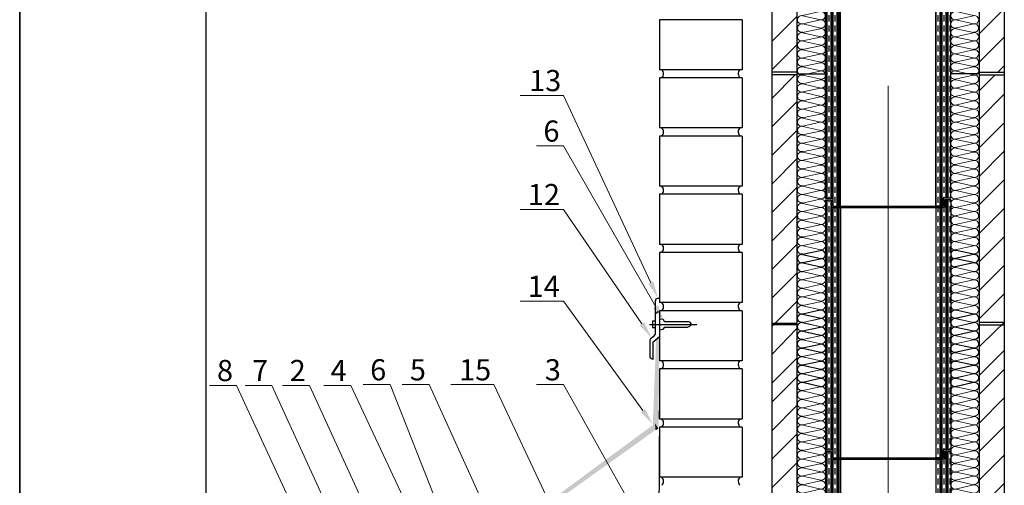
# Model space of a CAD drawing. Units: millimetres. Extents: x -118349 to 2287464, y -184995 to 377041.
# Drawn here: x -28 to 802, y 343440 to 343833 of the extents above; entities that cross this region are included whole.
import ezdxf
from ezdxf import colors
from ezdxf.entities.mleader import LeaderData, LeaderLine
from ezdxf.math import Vec2, Vec3

# ---------------------------------------------------------------- set-up
doc = ezdxf.new("R2010")
doc.units = ezdxf.units.MM
for name, pattern in [('ACAD_ISO03W100', [30, 12, -18]), ('GESTRICHELTX2', [1.5, 1, -0.5]), ('ГОСТ 2.303 6', [12, 8, -1.5, 1, -1.5])]:
    doc.linetypes.add(name, pattern=pattern)
doc.layers.add('0.30', color=7, linetype='Continuous', lineweight=30)
doc.layers.add('Текст и выноски', color=7, linetype='Continuous', lineweight=9)
for name, color, linetype in [('L1', 3, 'Continuous'), ('Str', 7, 'Continuous'), ('рамка', 7, 'Continuous')]:
    doc.layers.add(name, color=color, linetype=linetype)
doc.styles.add('стиль1', font='times.ttf')

# ---------------------------------------------------------------- blocks, each defined once
blk = doc.blocks.new('рамка')
at = {"layer": 'Defpoints', "color": 0, "lineweight": 30}
for p, q in [((0, 297), (0, 0)), ((0, 0), (0, 297))]:
    blk.add_line(p, q, dxfattribs=at)
at = {"layer": 'рамка', "color": 0}
blk.add_line((22, 5), (22, 292), dxfattribs=at)
blk = doc.blocks.new('Утеплитель')
at = {"layer": 'Str', "lineweight": 13}
for p, q in [((-0.37, 21.93), (-4.03, 5.07)), ((-0.13, 21.93), (3.83, 4.4)), ((7.65, 21.86), (3.99, 5)), ((7.89, 21.86), (11.85, 4.34))]:
    blk.add_line(p, q, dxfattribs=at)
for centre, radius, start, end in [((3.77, 22.91), 4.02, 344.87783, 194.19007), ((11.79, 22.85), 4.02, 344.87783, 194.19007), ((-0.16, 4.01), 4.01, 164.70246, 19.89789), ((7.86, 3.95), 4.01, 164.70246, 19.89789)]:
    blk.add_arc(centre, radius, start, end, dxfattribs=at)

msp = doc.modelspace()

# ---------------------------------------------------------------- hatches: boundary and pattern name
h = msp.add_hatch()
h.set_pattern_fill('CLAY', color=256, scale=1.071429, angle=90, style=0)
h.set_pattern_definition([(90, (-48700.612, 414333.341), (-5.10267857, 3e-16), []), (90, (-48701.4625, 414333.341), (-5.10267857, 3e-16), []), (90, (-48702.313, 414333.341), (-5.10267857, 3e-16), []), (90, (-48704.014, 414333.341), (-5.10267857, 3e-16), [5.10267857, -3.4017857])])
h.paths.add_polyline_path([(651.04033, 343893.21232), (656.27372, 343893.21232), (656.27372, 343886.51817), (663.73099, 343886.51817), (663.73099, 343675.60078), (657.34557, 343675.60078), (657.34557, 343682.29493), (651.04033, 343682.29493), (651.04033, 343684.64979, 0.09141161), (651.04033, 343685.92064), (651.04033, 343692.14911, 0.020075527), (651.04033, 343692.43042), (651.04033, 343699.03662, 0.09141161), (651.04033, 343700.30747), (651.04033, 343706.53593, 0.020075527), (651.04033, 343706.81725), (651.04033, 343713.42345, 0.09141161), (651.04033, 343714.6943), (651.04033, 343720.92276, 0.020075527), (651.04033, 343721.20408), (651.04033, 343727.81027, 0.09141161), (651.04033, 343729.08112), (651.04033, 343735.30959, 0.020075527), (651.04033, 343735.59091), (651.04033, 343742.1971, 0.09141161), (651.04033, 343743.46795), (651.04033, 343749.69641, 0.020075527), (651.04033, 343749.97773), (651.04033, 343756.58393, 0.09141161), (651.04033, 343757.85478), (651.04033, 343764.08324, 0.020075527), (651.04033, 343764.36456), (651.04033, 343770.97076, 0.09141161), (651.04033, 343772.24161), (651.04033, 343778.47007, 0.020075527), (651.04033, 343778.75139), (651.04033, 343785.35758, 0.09141161), (651.04033, 343786.62843), (651.04033, 343792.8569, 0.020075527), (651.04033, 343793.13821), (651.04033, 343799.74441, 0.09141161), (651.04033, 343801.01526), (651.04033, 343807.24372, 0.020075527), (651.04033, 343807.52504), (651.04033, 343814.13124, 0.09141161), (651.04033, 343815.40209), (651.04033, 343821.63055, 0.020075527), (651.04033, 343821.91187), (651.04033, 343828.51806, 0.09141161), (651.04033, 343829.78891), (651.04033, 343836.01738, 0.020075527), (651.04033, 343836.2987), (651.04033, 343842.90489, 0.09141161), (651.04033, 343844.17574), (651.04033, 343850.4042, 0.020075527), (651.04033, 343850.68552), (651.04033, 343857.29172, 0.09141161), (651.04033, 343858.56257), (651.04033, 343864.79103, 0.020075527), (651.04033, 343865.07235), (651.04033, 343871.67855, 0.09141161), (651.04033, 343872.9494), (651.04033, 343879.17786, 0.020075527), (651.04033, 343879.45918), (651.04033, 343886.06537, 0.09141161), (651.04033, 343887.33622)])
h.paths.add_polyline_path([(744.08813, 343886.51817), (751.5454, 343886.51817), (751.5454, 343893.21232), (756.77879, 343893.21232), (756.77879, 343887.33622, 0.09141161), (756.77879, 343886.06537), (756.77879, 343879.45918, 0.020075527), (756.77879, 343879.17786), (756.77879, 343872.9494, 0.09141161), (756.77879, 343871.67855), (756.77879, 343865.07235, 0.020075527), (756.77879, 343864.79103), (756.77879, 343858.56257, 0.09141161), (756.77879, 343857.29172), (756.77879, 343850.68552, 0.020075527), (756.77879, 343850.4042), (756.77879, 343844.17574, 0.09141161), (756.77879, 343842.90489), (756.77879, 343836.2987, 0.020075527), (756.77879, 343836.01738), (756.77879, 343829.78891, 0.09141161), (756.77879, 343828.51806), (756.77879, 343821.91187, 0.020075527), (756.77879, 343821.63055), (756.77879, 343815.40209, 0.09141161), (756.77879, 343814.13124), (756.77879, 343807.52504, 0.020075527), (756.77879, 343807.24372), (756.77879, 343801.01526, 0.09141161), (756.77879, 343799.74441), (756.77879, 343793.13821, 0.020075527), (756.77879, 343792.8569), (756.77879, 343786.62843, 0.09141161), (756.77879, 343785.35758), (756.77879, 343778.75139, 0.020075527), (756.77879, 343778.47007), (756.77879, 343772.24161, 0.09141161), (756.77879, 343770.97076), (756.77879, 343764.36456, 0.020075527), (756.77879, 343764.08324), (756.77879, 343757.85478, 0.09141161), (756.77879, 343756.58393), (756.77879, 343749.97773, 0.020075527), (756.77879, 343749.69641), (756.77879, 343743.46795, 0.09141161), (756.77879, 343742.1971), (756.77879, 343735.59091, 0.020075527), (756.77879, 343735.30959), (756.77879, 343729.08112, 0.09141161), (756.77879, 343727.81027), (756.77879, 343721.20408, 0.020075527), (756.77879, 343720.92276), (756.77879, 343714.6943, 0.09141161), (756.77879, 343713.42345), (756.77879, 343706.81725, 0.020075527), (756.77879, 343706.53593), (756.77879, 343700.30747, 0.09141161), (756.77879, 343699.03662), (756.77879, 343692.43042, 0.020075527), (756.77879, 343692.14911), (756.77879, 343685.92064, 0.09141161), (756.77879, 343684.64979), (756.77879, 343682.29493), (750.47355, 343682.29493), (750.47355, 343675.60078), (744.08813, 343675.60078)])
at = {"lineweight": 30, "ltscale": 100}
msp.add_hatch(color=256, dxfattribs=at).paths.add_polyline_path([(351.555, 343377.24175), (507.41853, 343492.2399), (510.06936, 343488.25219), (352.07524, 343375.3975)])
h = msp.add_hatch()
h.set_pattern_fill('CLAY', color=256, scale=1.071429, angle=90, style=0)
h.set_pattern_definition([(90, (-48700.612, 413908.8283), (-5.10267857, 3e-16), []), (90, (-48701.4625, 413908.8283), (-5.10267857, 3e-16), []), (90, (-48702.313, 413908.8283), (-5.10267857, 3e-16), []), (90, (-48704.014, 413908.8283), (-5.10267857, 3e-16), [5.10267857, -3.4017857])])
h.paths.add_polyline_path([(651.04033, 343325.4653, -0.020075527), (651.04033, 343325.18398), (651.04033, 343318.95551, -0.09141161), (651.04033, 343317.68466), (651.04033, 343311.07847, -0.020075527), (651.04033, 343310.79715), (651.04033, 343304.56869, -0.09141161), (651.04033, 343303.29784), (651.04033, 343296.69164, -0.020075527), (651.04033, 343296.41032), (651.04033, 343290.18186, -0.09141161), (651.04033, 343288.91101), (651.04033, 343282.30481, -0.020075527), (651.04033, 343282.0235), (651.04033, 343275.79503, -0.09141161), (651.04033, 343274.52418), (651.04033, 343267.91799, -0.020075527), (651.04033, 343267.63667), (651.04033, 343261.40821, -0.09141161), (651.04033, 343260.13736), (651.04033, 343257.78249), (657.34557, 343257.78249), (657.34557, 343251.08834), (663.73099, 343251.08834), (663.73099, 343462.00573), (656.27372, 343462.00573), (656.27372, 343468.69988), (651.04033, 343468.69988), (651.04033, 343462.82379, -0.09141161), (651.04033, 343461.55293), (651.04033, 343454.94674, -0.020075527), (651.04033, 343454.66542), (651.04033, 343448.43696, -0.09141161), (651.04033, 343447.16611), (651.04033, 343440.55991, -0.020075527), (651.04033, 343440.27859), (651.04033, 343434.05013, -0.09141161), (651.04033, 343432.77928), (651.04033, 343426.17309, -0.020075527), (651.04033, 343425.89177), (651.04033, 343419.6633, -0.09141161), (651.04033, 343418.39245), (651.04033, 343411.78626, -0.020075527), (651.04033, 343411.50494), (651.04033, 343405.27648, -0.09141161), (651.04033, 343404.00563), (651.04033, 343397.39943, -0.020075527), (651.04033, 343397.11811), (651.04033, 343390.88965, -0.09141161), (651.04033, 343389.6188), (651.04033, 343383.0126, -0.020075527), (651.04033, 343382.73129), (651.04033, 343376.50282, -0.09141161), (651.04033, 343375.23197), (651.04033, 343368.62578, -0.020075527), (651.04033, 343368.34446), (651.04033, 343362.116, -0.09141161), (651.04033, 343360.84514), (651.04033, 343354.23895, -0.020075527), (651.04033, 343353.95763), (651.04033, 343347.72917, -0.09141161), (651.04033, 343346.45832), (651.04033, 343339.85212, -0.020075527), (651.04033, 343339.5708), (651.04033, 343333.34234, -0.09141161), (651.04033, 343332.07149)])
h.paths.add_polyline_path([(744.08813, 343251.08834), (750.47355, 343251.08834), (750.47355, 343257.78249), (756.77879, 343257.78249), (756.77879, 343260.13736, -0.09141161), (756.77879, 343261.40821), (756.77879, 343267.63667, -0.020075527), (756.77879, 343267.91799), (756.77879, 343274.52418, -0.09141161), (756.77879, 343275.79503), (756.77879, 343282.0235, -0.020075527), (756.77879, 343282.30481), (756.77879, 343288.91101, -0.09141161), (756.77879, 343290.18186), (756.77879, 343296.41032, -0.020075527), (756.77879, 343296.69164), (756.77879, 343303.29784, -0.09141161), (756.77879, 343304.56869), (756.77879, 343310.79715, -0.020075527), (756.77879, 343311.07847), (756.77879, 343317.68466, -0.09141161), (756.77879, 343318.95551), (756.77879, 343325.18398, -0.020075527), (756.77879, 343325.4653), (756.77879, 343332.07149, -0.09141161), (756.77879, 343333.34234), (756.77879, 343339.5708, -0.020075527), (756.77879, 343339.85212), (756.77879, 343346.45832, -0.09141161), (756.77879, 343347.72917), (756.77879, 343353.95763, -0.020075527), (756.77879, 343354.23895), (756.77879, 343360.84514, -0.09141161), (756.77879, 343362.116), (756.77879, 343368.34446, -0.020075527), (756.77879, 343368.62578), (756.77879, 343375.23197, -0.09141161), (756.77879, 343376.50282), (756.77879, 343382.73129, -0.020075527), (756.77879, 343383.0126), (756.77879, 343389.6188, -0.09141161), (756.77879, 343390.88965), (756.77879, 343397.11811, -0.020075527), (756.77879, 343397.39943), (756.77879, 343404.00563, -0.09141161), (756.77879, 343405.27648), (756.77879, 343411.50494, -0.020075527), (756.77879, 343411.78626), (756.77879, 343418.39245, -0.09141161), (756.77879, 343419.6633), (756.77879, 343425.89177, -0.020075527), (756.77879, 343426.17309), (756.77879, 343432.77928, -0.09141161), (756.77879, 343434.05013), (756.77879, 343440.27859, -0.020075527), (756.77879, 343440.55991), (756.77879, 343447.16611, -0.09141161), (756.77879, 343448.43696), (756.77879, 343454.66542, -0.020075527), (756.77879, 343454.94674), (756.77879, 343461.55293, -0.09141161), (756.77879, 343462.82379), (756.77879, 343468.69988), (751.5454, 343468.69988), (751.5454, 343462.00573), (744.08813, 343462.00573)])

# ---------------------------------------------------------------- linework, layer by layer
at = {"linetype": 'ГОСТ 2.303 6', "lineweight": 13, "ltscale": 100}
msp.add_line((703.90956, 342976.94448), (703.90956, 344089.85105), dxfattribs=at)
for p, q in [((780.75004, 343820.8901), (801.90114, 343842.0412)), ((605.91798, 343814.43785), (627.06908, 343835.58895)), ((605.91798, 343790.38359), (627.06908, 343811.53469)), ((780.75004, 343796.83584), (801.90114, 343817.98695)), ((605.91798, 343766.32933), (625.71273, 343786.12409)), ((627.06908, 343787.1078), (651.04033, 343787.1078)), ((780.75004, 343787.1078), (756.77879, 343787.1078)), ((780.75004, 343772.78159), (794.09254, 343786.12409)), ((796.38788, 343788.41943), (801.90114, 343793.93269)), ((780.75004, 343748.72733), (801.90114, 343769.87843)), ((605.91798, 343742.27508), (627.06908, 343763.42618)), ((780.75004, 343724.67307), (801.90114, 343745.82417)), ((605.91798, 343718.22082), (627.06908, 343739.37192)), ((780.75004, 343700.61881), (801.90114, 343721.76992)), ((605.91798, 343694.16656), (627.06908, 343715.31766)), ((780.75004, 343676.56456), (801.90114, 343697.71566)), ((605.91798, 343670.1123), (627.06908, 343691.26341)), ((651.64464, 343567.92947), (651.64464, 343680.9561)), ((652.49509, 343567.464), (652.49509, 343680.9561)), ((654.19598, 343678.96226), (654.19598, 343680.9561)), ((655.89687, 343565.60212), (655.89687, 343680.9561)), ((752.84777, 343512.5384), (752.84777, 343680.9561)), ((753.69821, 343512.07293), (753.69821, 343680.9561)), ((754.54866, 343511.60746), (754.54866, 343680.9561)), ((756.24955, 343678.96226), (756.24955, 343680.9561)), ((654.19598, 343670.4578), (654.19598, 343675.56047)), ((656.74732, 343565.13665), (656.74732, 343674.26195)), ((657.59777, 343564.67117), (657.59777, 343674.26195)), ((659.29866, 343670.4578), (659.29866, 343674.26195)), ((660.99955, 343562.80929), (660.99955, 343674.26195)), ((661.85, 343562.34382), (661.85, 343674.26195)), ((662.70044, 343561.87835), (662.70044, 343674.26195)), ((663.73099, 343675.60078), (748.63457, 343675.60078)), ((663.73099, 343675.60078), (748.63457, 343675.60078)), ((663.73099, 343674.26195), (748.63457, 343674.26195)), ((663.73099, 343674.26195), (748.63457, 343674.26195)), ((744.3433, 343517.19311), (744.3433, 343674.26195)), ((746.04419, 343670.4578), (746.04419, 343674.26195)), ((747.74509, 343515.33123), (747.74509, 343674.26195)), ((748.59553, 343514.86576), (748.59553, 343674.26195)), ((749.44598, 343514.40028), (749.44598, 343674.26195)), ((751.14687, 343670.4578), (751.14687, 343674.26195)), ((756.24955, 343670.4578), (756.24955, 343675.56047)), ((780.75004, 343652.5103), (801.90114, 343673.6614)), ((605.91798, 343646.05805), (627.06908, 343667.20915)), ((654.19598, 343661.95333), (654.19598, 343667.05601)), ((659.29866, 343661.95333), (659.29866, 343667.05601)), ((746.04419, 343661.95333), (746.04419, 343667.05601)), ((751.14687, 343661.95333), (751.14687, 343667.05601)), ((756.24955, 343661.95333), (756.24955, 343667.05601)), ((654.19598, 343653.44887), (654.19598, 343658.55155)), ((659.29866, 343653.44887), (659.29866, 343658.55155)), ((746.04419, 343653.44887), (746.04419, 343658.55155)), ((751.14687, 343653.44887), (751.14687, 343658.55155)), ((756.24955, 343653.44887), (756.24955, 343658.55155)), ((654.19598, 343644.9444), (654.19598, 343650.04708)), ((659.29866, 343644.9444), (659.29866, 343650.04708)), ((746.04419, 343644.9444), (746.04419, 343650.04708)), ((751.14687, 343644.9444), (751.14687, 343650.04708)), ((756.24955, 343644.9444), (756.24955, 343650.04708)), ((780.75004, 343628.45604), (801.90114, 343649.60714)), ((605.91798, 343622.00379), (627.06908, 343643.15489)), ((654.19598, 343636.43994), (654.19598, 343641.54262)), ((659.29866, 343636.43994), (659.29866, 343641.54262)), ((746.04419, 343636.43994), (746.04419, 343641.54262)), ((751.14687, 343636.43994), (751.14687, 343641.54262)), ((756.24955, 343636.43994), (756.24955, 343641.54262)), ((654.19598, 343627.93547), (654.19598, 343633.03815)), ((659.29866, 343627.93547), (659.29866, 343633.03815)), ((746.04419, 343627.93547), (746.04419, 343633.03815)), ((751.14687, 343627.93547), (751.14687, 343633.03815)), ((756.24955, 343627.93547), (756.24955, 343633.03815)), ((654.19598, 343619.43101), (654.19598, 343624.53369)), ((659.29866, 343619.43101), (659.29866, 343624.53369)), ((746.04419, 343619.43101), (746.04419, 343624.53369)), ((751.14687, 343619.43101), (751.14687, 343624.53369)), ((756.24955, 343619.43101), (756.24955, 343624.53369)), ((780.75004, 343604.40178), (801.90114, 343625.55289)), ((605.91798, 343597.94953), (627.06908, 343619.10063)), ((654.19598, 343610.92655), (654.19598, 343616.02922)), ((659.29866, 343610.92655), (659.29866, 343616.02922)), ((746.04419, 343610.92655), (746.04419, 343616.02922)), ((751.14687, 343610.92655), (751.14687, 343616.02922)), ((756.24955, 343610.92655), (756.24955, 343616.02922)), ((654.19598, 343602.42208), (654.19598, 343607.52476)), ((659.29866, 343602.42208), (659.29866, 343607.52476)), ((746.04419, 343602.42208), (746.04419, 343607.52476)), ((751.14687, 343602.42208), (751.14687, 343607.52476)), ((756.24955, 343602.42208), (756.24955, 343607.52476)), ((654.19598, 343593.91762), (654.19598, 343599.0203)), ((659.29866, 343593.91762), (659.29866, 343599.0203)), ((746.04419, 343593.91762), (746.04419, 343599.0203)), ((751.14687, 343593.91762), (751.14687, 343599.0203)), ((756.24955, 343593.91762), (756.24955, 343599.0203)), ((780.75004, 343580.34753), (801.90114, 343601.49863)), ((605.91798, 343573.89528), (627.06908, 343595.04638)), ((654.19598, 343585.41315), (654.19598, 343590.51583)), ((659.29866, 343585.41315), (659.29866, 343590.51583)), ((746.04419, 343585.41315), (746.04419, 343590.51583)), ((751.14687, 343585.41315), (751.14687, 343590.51583)), ((756.24955, 343585.41315), (756.24955, 343590.51583)), ((654.19598, 343576.90869), (654.19598, 343582.01137)), ((659.29866, 343576.90869), (659.29866, 343582.01137)), ((746.04419, 343576.90869), (746.04419, 343582.01137)), ((751.14687, 343576.90869), (751.14687, 343582.01137)), ((756.24955, 343576.90869), (756.24955, 343582.01137)), ((605.91798, 343550.28928), (627.06908, 343572.38966)), ((654.19598, 343568.40422), (654.19598, 343573.5069)), ((659.29866, 343568.40422), (659.29866, 343573.5069)), ((746.04419, 343568.40422), (746.04419, 343573.5069)), ((751.14687, 343568.40422), (751.14687, 343573.5069)), ((756.24955, 343568.40422), (756.24955, 343573.5069)), ((794.09254, 343570.08403), (801.90114, 343577.44437)), ((651.64464, 343470.03871), (651.64464, 343567.92947)), ((652.49509, 343470.03871), (652.49509, 343567.464)), ((654.19598, 343559.89976), (654.19598, 343565.00244)), ((655.89687, 343470.03871), (655.89687, 343565.60212)), ((656.74732, 343470.03871), (656.74732, 343565.13665)), ((657.59777, 343463.34456), (657.59777, 343564.67117)), ((659.29866, 343563.74023), (659.29866, 343565.00244)), ((659.29866, 343559.89976), (659.29866, 343563.74023)), ((660.99955, 343463.34456), (660.99955, 343562.80929)), ((661.85, 343463.34456), (661.85, 343562.34382)), ((746.04419, 343559.89976), (746.04419, 343565.00244)), ((751.14687, 343559.89976), (751.14687, 343565.00244)), ((756.24955, 343559.89976), (756.24955, 343565.00244)), ((780.75004, 343556.74153), (794.09254, 343570.08403)), ((654.19598, 343551.3953), (654.19598, 343556.49797)), ((659.29866, 343551.3953), (659.29866, 343556.49797)), ((662.70044, 343463.34456), (662.70044, 343561.87835)), ((746.04419, 343551.3953), (746.04419, 343556.49797)), ((751.14687, 343551.3953), (751.14687, 343556.49797)), ((756.24955, 343551.3953), (756.24955, 343556.49797)), ((780.75004, 343532.68728), (801.90114, 343553.83838)), ((605.91798, 343526.23502), (627.06908, 343547.38612)), ((654.19598, 343542.89083), (654.19598, 343547.99351)), ((659.29866, 343542.89083), (659.29866, 343547.99351)), ((746.04419, 343542.89083), (746.04419, 343547.99351)), ((751.14687, 343542.89083), (751.14687, 343547.99351)), ((756.24955, 343542.89083), (756.24955, 343547.99351)), ((654.19598, 343534.38637), (654.19598, 343539.48905)), ((659.29866, 343534.38637), (659.29866, 343539.48905)), ((746.04419, 343534.38637), (746.04419, 343539.48905)), ((751.14687, 343534.38637), (751.14687, 343539.48905)), ((756.24955, 343534.38637), (756.24955, 343539.48905)), ((780.75004, 343516.64895), (801.90114, 343537.80005)), ((605.91798, 343510.1967), (627.06908, 343531.3478)), ((654.19598, 343525.8819), (654.19598, 343530.98458)), ((659.29866, 343525.8819), (659.29866, 343530.98458)), ((746.04419, 343525.8819), (746.04419, 343530.98458)), ((751.14687, 343525.8819), (751.14687, 343530.98458)), ((756.24955, 343525.8819), (756.24955, 343530.98458)), ((654.19598, 343517.37744), (654.19598, 343522.48012)), ((659.29866, 343517.37744), (659.29866, 343522.48012)), ((746.04419, 343517.37744), (746.04419, 343522.48012)), ((751.14687, 343517.37744), (751.14687, 343522.48012)), ((756.24955, 343517.37744), (756.24955, 343522.48012)), ((654.19598, 343508.87297), (654.19598, 343513.97565)), ((659.29866, 343508.87297), (659.29866, 343513.97565)), ((744.3433, 343463.34456), (744.3433, 343517.19311)), ((746.04419, 343508.87297), (746.04419, 343513.97565)), ((747.74509, 343463.34456), (747.74509, 343515.33123)), ((748.59553, 343463.34456), (748.59553, 343514.86576)), ((749.44598, 343463.34456), (749.44598, 343514.40028)), ((751.14687, 343513.46934), (751.14687, 343513.97565)), ((751.14687, 343508.87297), (751.14687, 343513.46934)), ((752.84777, 343470.03871), (752.84777, 343512.5384)), ((756.24955, 343510.67652), (756.24955, 343513.97565)), ((780.75004, 343492.59469), (801.90114, 343513.7458)), ((605.91798, 343486.14244), (627.06908, 343507.29354)), ((654.19598, 343500.36851), (654.19598, 343505.47119)), ((659.29866, 343500.36851), (659.29866, 343505.47119)), ((746.04419, 343500.36851), (746.04419, 343505.47119)), ((751.14687, 343500.36851), (751.14687, 343505.47119)), ((753.69821, 343470.03871), (753.69821, 343512.07293)), ((754.54866, 343470.03871), (754.54866, 343511.60746)), ((756.24955, 343508.87297), (756.24955, 343510.67652)), ((756.24955, 343500.36851), (756.24955, 343505.47119)), ((654.19598, 343491.86405), (654.19598, 343496.96672)), ((659.29866, 343491.86405), (659.29866, 343496.96672)), ((746.04419, 343491.86405), (746.04419, 343496.96672)), ((751.14687, 343491.86405), (751.14687, 343496.96672)), ((756.24955, 343491.86405), (756.24955, 343496.96672)), ((654.19598, 343483.35958), (654.19598, 343488.46226)), ((659.29866, 343483.35958), (659.29866, 343488.46226)), ((746.04419, 343483.35958), (746.04419, 343488.46226)), ((751.14687, 343483.35958), (751.14687, 343488.46226)), ((756.24955, 343483.35958), (756.24955, 343488.46226)), ((780.75004, 343468.54044), (801.90114, 343489.69154)), ((605.91798, 343462.08818), (627.06908, 343483.23929)), ((654.19598, 343474.85512), (654.19598, 343479.9578)), ((659.29866, 343474.85512), (659.29866, 343479.9578)), ((746.04419, 343474.85512), (746.04419, 343479.9578)), ((751.14687, 343474.85512), (751.14687, 343479.9578)), ((756.24955, 343474.85512), (756.24955, 343479.9578)), ((654.19598, 343470.03871), (654.19598, 343471.45333)), ((659.29866, 343466.35065), (659.29866, 343471.45333)), ((746.04419, 343466.35065), (746.04419, 343471.45333)), ((751.14687, 343470.03871), (751.14687, 343471.45333)), ((756.24955, 343470.03871), (756.24955, 343471.45333)), ((663.73099, 343463.34456), (748.63457, 343463.34456)), ((780.75004, 343444.48618), (801.90114, 343465.63728)), ((605.91798, 343438.03393), (627.06908, 343459.18503)), ((663.73099, 343462.00573), (748.63457, 343462.00573)), ((780.75004, 343420.43192), (801.90114, 343441.58302))]:
    msp.add_line(p, q)
at = {"color": 7}
for p, q in [((511.17047, 343580.55365), (514.32034, 343580.31361)), ((514.32034, 343580.31361), (515.12085, 343578.31328)), ((502.9014, 343575.78629), (542.78664, 343575.78629)), ((507.9856, 343578.42672), (505.27459, 343578.42672)), ((505.27459, 343578.42672), (505.27459, 343573.14586)), ((505.27459, 343573.14586), (507.9856, 343573.14586)), ((514.16023, 343571.35215), (511.17047, 343571.0321)), ((515.28095, 343573.11244), (514.16023, 343571.35215)), ((515.12085, 343578.31328), (535.77396, 343578.31328)), ((534.65325, 343573.11244), (515.28095, 343573.11244)), ((536.65452, 343573.91257), (534.65325, 343573.11244)), ((535.77396, 343578.31328), (536.73457, 343577.59317)), ((537.61513, 343575.03275), (536.65452, 343573.91257)), ((536.73457, 343577.59317), (537.61513, 343576.15293)), ((537.61513, 343576.15293), (537.61513, 343575.03275))]:
    msp.add_line(p, q, dxfattribs=at)
for points in [[(505.58925, 343491.55317), (510.3751, 343487.75726), (508.39529, 343563.18202), (511.19135, 343565.622)], [(507.42734, 343492.2549), (507.94362, 343486.58796), (507.42734, 343492.2549), (510.3751, 343487.75726)]]:
    msp.add_trace(points, dxfattribs=at)
at = {"layer": '0.30'}
for p, q in [((651.04033, 343682.29493), (651.04033, 344009.47262)), ((663.73099, 343675.60078), (663.73099, 344009.47262)), ((744.08813, 343675.60078), (744.08813, 344009.47262)), ((756.77879, 343682.29493), (756.77879, 344009.47262)), ((605.91798, 343999.85852), (605.91798, 343572.38966)), ((627.06908, 343999.07423), (627.06908, 343572.38966)), ((780.75004, 343999.07423), (780.75004, 343572.38966)), ((801.90114, 343999.85852), (801.90114, 343572.38966)), ((511.17047, 343832.76444), (511.17047, 343790.51657)), ((581.06126, 343832.76444), (511.17047, 343832.76444)), ((511.17047, 343832.76444), (511.17047, 343790.51657)), ((581.06126, 343832.76444), (581.06126, 343790.51657)), ((581.06126, 343790.51657), (511.17047, 343790.51657)), ((627.06908, 343788.41943), (605.91798, 343788.41943)), ((627.06908, 343786.12409), (605.91798, 343786.12409)), ((780.75004, 343788.41943), (801.90114, 343788.41943)), ((780.75004, 343786.12409), (801.90114, 343786.12409)), ((511.17047, 343783.67997), (511.17047, 343741.43211)), ((581.06126, 343783.67997), (511.17047, 343783.67997)), ((511.17047, 343783.67997), (511.17047, 343741.43211)), ((581.06126, 343783.67997), (581.06126, 343741.43211)), ((581.06126, 343741.43211), (511.17047, 343741.43211)), ((511.17047, 343734.5955), (511.17047, 343692.34764)), ((581.06126, 343734.5955), (511.17047, 343734.5955)), ((581.06126, 343734.5955), (511.17047, 343734.5955)), ((581.06126, 343734.5955), (581.06126, 343692.34764)), ((581.06126, 343692.34764), (511.17047, 343692.34764)), ((581.06126, 343685.51104), (511.17047, 343685.51104)), ((511.17047, 343685.51104), (511.17047, 343643.26317)), ((581.06126, 343685.51104), (581.06126, 343643.26317)), ((651.04033, 343680.9561), (651.04033, 343011.53336)), ((756.77879, 343680.9561), (756.77879, 343011.42424)), ((663.73099, 343674.26195), (663.73099, 343011.50497)), ((744.08813, 343674.26195), (744.08813, 343011.42424)), ((581.06126, 343643.26317), (511.17047, 343643.26317)), ((581.06126, 343636.42657), (511.17047, 343636.42657)), ((511.17047, 343636.42657), (511.17047, 343594.1787)), ((581.06126, 343636.42657), (581.06126, 343594.1787)), ((581.06126, 343594.1787), (511.17047, 343594.1787)), ((511.17047, 343587.3421), (511.17047, 343545.09423)), ((581.06126, 343587.3421), (511.17047, 343587.3421)), ((511.17047, 343587.3421), (511.17047, 343545.09423)), ((581.06126, 343587.3421), (581.06126, 343545.09423)), ((605.91798, 343576.85713), (627.06908, 343576.85713)), ((605.91798, 343575.34608), (605.91798, 343147.87722)), ((627.06908, 343575.34608), (605.91798, 343575.34608)), ((627.06908, 343574.56179), (627.06908, 343147.87722)), ((780.75004, 343577.64142), (801.90114, 343577.64142)), ((780.75004, 343575.34608), (801.90114, 343575.34608)), ((780.75004, 343574.56179), (780.75004, 343147.87722)), ((801.90114, 343575.34608), (801.90114, 343147.87722)), ((627.06908, 343570.09431), (627.06908, 343527.23718)), ((780.75004, 343570.09431), (780.75004, 343527.23718)), ((581.06126, 343545.09423), (511.17047, 343545.09423)), ((511.17047, 343538.25763), (511.17047, 343496.00976)), ((581.06126, 343538.25763), (511.17047, 343538.25763)), ((511.17047, 343538.25763), (511.17047, 343496.00976)), ((581.06126, 343538.25763), (581.06126, 343496.00976)), ((605.91798, 343532.92775), (605.91798, 343011.63432)), ((801.90114, 343532.92775), (801.90114, 343011.42424)), ((581.06126, 343496.00976), (511.17047, 343496.00976)), ((581.06126, 343489.17316), (511.17047, 343489.17316)), ((511.17047, 343489.17316), (511.17047, 343446.92529)), ((581.06126, 343489.17316), (581.06126, 343446.92529)), ((581.06126, 343446.92529), (511.17047, 343446.92529))]:
    msp.add_line(p, q, dxfattribs=at)
at = {"layer": '0.30', "color": 7}
for p, q in [((507.9856, 343595.35432), (508.4556, 343597.42132)), ((507.9856, 343567.58893), (507.9856, 343595.35432)), ((508.4556, 343597.42132), (509.95958, 343597.98505)), ((509.95958, 343597.98505), (511.17047, 343597.98505)), ((509.51136, 343586.02894), (507.9856, 343584.73212)), ((511.17047, 343586.51525), (509.51136, 343586.02894)), ((503.37964, 343562.32746), (503.75564, 343563.64283)), ((503.37964, 343548.14028), (503.37964, 343562.32746)), ((503.75564, 343563.64283), (504.50763, 343564.58238)), ((504.50763, 343564.58238), (506.85761, 343566.08565)), ((505.73942, 343560.87648), (511.17047, 343565.61588)), ((506.85761, 343566.08565), (507.9856, 343567.58893)), ((505.73942, 343560.87648), (505.73942, 343546.16723)), ((503.75564, 343547.38865), (503.37964, 343548.14028)), ((505.73942, 343546.16723), (503.75564, 343547.38865))]:
    msp.add_line(p, q, dxfattribs=at)
at = {"layer": '0.30', "color": 5, "linetype": 'GESTRICHELTX2', "lineweight": 30, "ltscale": 30}
msp.add_line((511.17047, 343451.16787), (511.17047, 343502.7753), dxfattribs=at)
at = {"layer": '0.30', "color": 5, "linetype": 'ACAD_ISO03W100', "lineweight": 30, "ltscale": 25}
msp.add_line((511.17047, 343443.5986), (511.17047, 343451.16787), dxfattribs=at)
at = {"layer": '0.30'}
for points in [[(651.04033, 343682.29493), (657.34557, 343682.29493), (657.34557, 343675.60078), (663.73099, 343675.60078)], [(651.04033, 343682.29493), (657.34557, 343682.29493), (657.34557, 343675.60078), (663.73099, 343675.60078)], [(651.04033, 343680.9561), (656.27372, 343680.9561), (656.27372, 343674.26195), (663.73099, 343674.26195)], [(651.04033, 343680.9561), (656.27372, 343680.9561), (656.27372, 343674.26195), (663.73099, 343674.26195)], [(756.77879, 343682.29493), (750.47355, 343682.29493), (750.47355, 343675.60078), (744.08813, 343675.60078)], [(756.77879, 343682.29493), (750.47355, 343682.29493), (750.47355, 343675.60078), (744.08813, 343675.60078)], [(756.77879, 343680.9561), (751.5454, 343680.9561), (751.5454, 343674.26195), (744.08813, 343674.26195)], [(756.77879, 343680.9561), (751.5454, 343680.9561), (751.5454, 343674.26195), (744.08813, 343674.26195)], [(651.04033, 343470.03871), (657.34557, 343470.03871), (657.34557, 343463.34456), (663.73099, 343463.34456)], [(651.04033, 343468.69988), (656.27372, 343468.69988), (656.27372, 343462.00573), (663.73099, 343462.00573)], [(756.77879, 343470.03871), (750.47355, 343470.03871), (750.47355, 343463.34456), (744.08813, 343463.34456)], [(756.77879, 343468.69988), (751.5454, 343468.69988), (751.5454, 343462.00573), (744.08813, 343462.00573)]]:
    msp.add_lwpolyline(points, dxfattribs=at)
for centre, start, end in [((509.78418, 343787.18988), 313.75158596, 43.76560431), ((509.78418, 343787.18988), 313.75158596, 43.76560431), ((582.44755, 343787.18988), 136.23439569, 226.24841403), ((509.78418, 343738.10541), 313.75158596, 43.76560431), ((509.78418, 343738.10541), 313.75158596, 43.76560431), ((582.44755, 343738.10541), 136.23439569, 226.24841403), ((509.78418, 343689.02095), 313.75158596, 43.76560431), ((582.44755, 343689.02095), 136.23439569, 226.24841404), ((509.78418, 343639.93648), 313.75158596, 43.76560431), ((582.44755, 343639.93648), 136.23439569, 226.24841403), ((509.78418, 343590.85201), 313.75158596, 43.76560431), ((509.78418, 343590.85201), 313.75158596, 43.76560431), ((582.44755, 343590.85201), 136.23439569, 226.24841404), ((509.78418, 343541.76754), 313.75158596, 43.76560431), ((509.78418, 343541.76754), 313.75158596, 43.76560431), ((582.44755, 343541.76754), 136.23439569, 226.24841403), ((509.78418, 343492.68307), 313.75158596, 43.76560431), ((509.78418, 343492.68307), 313.75158596, 43.76560431), ((582.44755, 343492.68307), 136.23439569, 226.24841403), ((509.78418, 343443.5986), 313.75158596, 43.76560431), ((582.44755, 343443.5986), 136.23439569, 226.24841404)]:
    msp.add_arc(centre, 4.85905, start, end, dxfattribs=at)
at = {"layer": '0.30', "color": 5, "linetype": 'GESTRICHELTX2', "lineweight": 30, "ltscale": 30}
msp.add_arc((455.68952, 343440.23736), 55.58268, 305.81065996, 3.46695114, dxfattribs=at)
at = {"layer": 'Str'}
for p, q in [((631.8869, 343634.92609), (646.61384, 343638.12295)), ((775.93222, 343634.92609), (761.20528, 343638.12295)), ((631.8869, 343634.71518), (647.19798, 343631.25437)), ((631.94216, 343627.92154), (646.6691, 343631.1184)), ((775.93222, 343634.71518), (760.62114, 343631.25437)), ((775.87696, 343627.92154), (761.15002, 343631.1184)), ((631.94216, 343627.71063), (647.25324, 343624.24982)), ((775.87696, 343627.71063), (760.56588, 343624.24982))]:
    msp.add_line(p, q, dxfattribs=at)
for centre, radius, start, end in [((647.53848, 343634.74246), 3.50467, 250.10210666, 105.29753951), ((760.28064, 343634.74246), 3.50467, 74.70246049, 289.89789334), ((631.02617, 343631.31113), 3.51118, 75.80993183, 285.12216915), ((647.59375, 343627.73791), 3.50467, 250.10210666, 105.29753951), ((760.22537, 343627.73791), 3.50467, 74.70246049, 289.89789334), ((776.79295, 343631.31113), 3.51118, 254.87783085, 104.19006816), ((631.1244, 343624.13103), 3.67181, 77.13167794, 281.98531498), ((776.69472, 343624.13103), 3.67181, 258.01468502, 102.86832207)]:
    msp.add_arc(centre, radius, start, end, dxfattribs=at)

# ---------------------------------------------------------------- block references
at = {"layer": 'L1', "yscale": 0.873499737434083}
for p, xscale, zscale, rotation in [((651.04033, 343836.01738), -0.873499737434083, 0.8734997374340571, 89.99999999999967), ((756.77879, 343836.01738), 0.873499737434083, 0.873499737434083, 270), ((651.04033, 343821.63055), -0.873499737434083, 0.8734997374340571, 89.99999999999967), ((756.77879, 343821.63055), 0.873499737434083, 0.873499737434083, 270), ((651.04033, 343807.24372), -0.873499737434083, 0.8734997374340571, 89.99999999999967), ((756.77879, 343807.24372), 0.873499737434083, 0.873499737434083, 270), ((651.04033, 343792.8569), -0.873499737434083, 0.8734997374340571, 89.99999999999967), ((756.77879, 343792.8569), 0.873499737434083, 0.873499737434083, 270), ((651.04033, 343778.47007), -0.873499737434083, 0.8734997374340571, 89.99999999999967), ((756.77879, 343778.47007), 0.873499737434083, 0.873499737434083, 270), ((651.04033, 343764.08324), -0.873499737434083, 0.8734997374340571, 89.99999999999967), ((756.77879, 343764.08324), 0.873499737434083, 0.873499737434083, 270), ((651.04033, 343749.69641), -0.873499737434083, 0.8734997374340571, 89.99999999999967), ((756.77879, 343749.69641), 0.873499737434083, 0.873499737434083, 270), ((651.04033, 343735.30959), -0.873499737434083, 0.8734997374340571, 89.99999999999967), ((756.77879, 343735.30959), 0.873499737434083, 0.873499737434083, 270), ((651.04033, 343720.92276), -0.873499737434083, 0.8734997374340571, 89.99999999999967), ((756.77879, 343720.92276), 0.873499737434083, 0.873499737434083, 270), ((651.04033, 343706.53593), -0.873499737434083, 0.8734997374340571, 89.99999999999967), ((756.77879, 343706.53593), 0.873499737434083, 0.873499737434083, 270), ((651.04033, 343692.14911), -0.873499737434083, 0.8734997374340571, 89.99999999999967), ((756.77879, 343692.14911), 0.873499737434083, 0.873499737434083, 270), ((651.04033, 343677.76228), -0.873499737434083, 0.8734997374340571, 89.99999999999967), ((756.77879, 343677.76228), 0.873499737434083, 0.873499737434083, 270), ((651.04033, 343663.37545), -0.873499737434083, 0.8734997374340571, 89.99999999999967), ((756.77879, 343663.37545), 0.873499737434083, 0.873499737434083, 270), ((651.04033, 343648.98862), -0.873499737434083, 0.8734997374340571, 89.99999999999967), ((756.77879, 343648.98862), 0.873499737434083, 0.873499737434083, 270), ((651.04033, 343620.21497), -0.873499737434083, 0.8734997374340571, 89.99999999999967), ((756.77879, 343620.21497), 0.873499737434083, 0.873499737434083, 270), ((651.04033, 343605.82814), -0.873499737434083, 0.8734997374340571, 89.99999999999967), ((756.77879, 343605.82814), 0.873499737434083, 0.873499737434083, 270), ((651.04033, 343591.44132), -0.873499737434083, 0.8734997374340571, 89.99999999999967), ((756.77879, 343591.44132), 0.873499737434083, 0.873499737434083, 270), ((651.04033, 343584.14687), -0.873499737434083, 0.8734997374340571, 89.99999999999977), ((756.77879, 343584.14687), 0.873499737434083, 0.873499737434083, 270), ((651.04033, 343577.05449), -0.873499737434083, 0.8734997374340571, 89.99999999999967), ((756.77879, 343577.05449), 0.873499737434083, 0.873499737434083, 270), ((651.04033, 343569.76004), -0.873499737434083, 0.8734997374340571, 89.99999999999977), ((756.77879, 343569.76004), 0.873499737434083, 0.873499737434083, 270), ((651.04033, 343562.66766), -0.873499737434083, 0.8734997374340571, 89.99999999999967), ((756.77879, 343562.66766), 0.873499737434083, 0.873499737434083, 270), ((651.04033, 343555.37321), -0.873499737434083, 0.8734997374340571, 89.99999999999977), ((756.77879, 343555.37321), 0.873499737434083, 0.873499737434083, 270), ((651.04033, 343548.28083), -0.873499737434083, 0.8734997374340571, 89.99999999999967), ((756.77879, 343548.28083), 0.873499737434083, 0.873499737434083, 270), ((651.04033, 343540.98638), -0.873499737434083, 0.8734997374340571, 89.99999999999977), ((651.04033, 343533.89401), -0.873499737434083, 0.8734997374340571, 89.99999999999967), ((756.77879, 343540.98638), 0.873499737434083, 0.873499737434083, 270), ((756.77879, 343533.89401), 0.873499737434083, 0.873499737434083, 270), ((651.04033, 343526.59956), -0.873499737434083, 0.8734997374340571, 89.99999999999977), ((756.77879, 343526.59956), 0.873499737434083, 0.873499737434083, 270), ((651.04033, 343512.21273), -0.873499737434083, 0.8734997374340571, 89.99999999999977), ((756.77879, 343512.21273), 0.873499737434083, 0.873499737434083, 270), ((651.04033, 343497.8259), -0.873499737434083, 0.8734997374340571, 89.99999999999977), ((756.77879, 343497.8259), 0.873499737434083, 0.873499737434083, 270), ((651.04033, 343483.43908), -0.873499737434083, 0.8734997374340571, 89.99999999999977), ((756.77879, 343483.43908), 0.873499737434083, 0.873499737434083, 270), ((651.04033, 343469.05225), -0.873499737434083, 0.8734997374340571, 89.99999999999977), ((756.77879, 343469.05225), 0.873499737434083, 0.873499737434083, 270), ((651.04033, 343454.66542), -0.873499737434083, 0.8734997374340571, 89.99999999999977), ((756.77879, 343454.66542), 0.873499737434083, 0.873499737434083, 270), ((651.04033, 343440.27859), -0.873499737434083, 0.8734997374340571, 89.99999999999977), ((756.77879, 343440.27859), 0.873499737434083, 0.873499737434083, 270)]:
    msp.add_blockref('Утеплитель', p, dxfattribs=dict(at, xscale=xscale, zscale=zscale, rotation=rotation))
at = {"layer": 'Текст и выноски', "ltscale": 90, "xscale": 7.14285714284568, "yscale": 7.14285714284568, "zscale": 7.14285714284568}
msp.add_blockref('рамка', (-28.09895, 342190.20541), dxfattribs=at)

# ---------------------------------------------------------------- leaders
at = {"layer": '0.30', "color": 5, "lineweight": 30, "ltscale": 25}
ml = msp.add_multileader_mtext('Standard', dxfattribs=at)
ml.set_content(' 13', color=7, style='стиль1')
ml.set_leader_properties(color=7, linetype='Continuous', lineweight=15)
ml.build(insert=Vec2(0, 0))
ml.multileader.update_dxf_attribs({"has_dogleg": 0, "text_left_attachment_type": 6, "text_right_attachment_type": 6, "arrow_head_size": 14.28571})
ctx = ml.context
ctx.base_point, ctx.char_height, ctx.arrow_head_size, ctx.landing_gap_size, ctx.plane_origin = Vec3(392.35216, 343768.91964), 17.857143, 14.28571, 3.57143, Vec3(509.95958, 343597.98505)
ctx.left_attachment, ctx.right_attachment = 6, 6
notes = []
notes.append((ctx, [(0, (1, 1, 0), (430.83686, 343768.91964), (-1, 0), 0.57143, [(0, [(509.95958, 343597.98505)], 0, [])])]))
ctx.mtext.insert, ctx.mtext.flow_direction = Vec3(395.92359, 343790.34821), 5
ml = msp.add_multileader_mtext('Standard', dxfattribs=at)
ml.set_content(' 6', color=7, style='стиль1')
ml.set_leader_properties(color=7, linetype='Continuous', lineweight=15)
ml.build(insert=Vec2(0, 0))
ml.multileader.update_dxf_attribs({"has_dogleg": 0, "text_left_attachment_type": 6, "text_right_attachment_type": 6, "arrow_head_size": 14.28571})
ctx = ml.context
ctx.base_point, ctx.char_height, ctx.arrow_head_size, ctx.landing_gap_size, ctx.plane_origin = Vec3(404.36421, 343726.31684), 17.857143, 14.28571, 3.57143, Vec3(535.77396, 343578.31328)
ctx.left_attachment, ctx.right_attachment = 6, 6
notes.append((ctx, [(0, (1, 1, 0), (430.83686, 343726.31684), (-1, 0), 0.57143, [(0, [(515.12085, 343578.31328)], 0, [])])]))
ctx.mtext.insert, ctx.mtext.flow_direction = Vec3(407.93564, 343747.74541), 5
ml = msp.add_multileader_mtext('Standard', dxfattribs=at)
ml.set_content(' 12', color=7, style='стиль1')
ml.set_leader_properties(color=7, linetype='Continuous', lineweight=15)
ml.build(insert=Vec2(0, 0))
ml.multileader.update_dxf_attribs({"has_dogleg": 0, "text_left_attachment_type": 6, "text_right_attachment_type": 6, "arrow_head_size": 14.28571})
ctx = ml.context
ctx.base_point, ctx.char_height, ctx.arrow_head_size, ctx.landing_gap_size, ctx.plane_origin = Vec3(391.25781, 343672.77558), 17.857143, 14.28571, 3.57143, Vec3(504.50763, 343564.58238)
ctx.left_attachment, ctx.right_attachment = 6, 6
notes.append((ctx, [(0, (1, 1, 0), (430.83686, 343672.77558), (-1, 0), 0.57143, [(0, [(504.50763, 343564.58238)], 0, [])])]))
ctx.mtext.insert, ctx.mtext.flow_direction = Vec3(394.82924, 343694.20415), 5
ml = msp.add_multileader_mtext('Standard', dxfattribs=at)
ml.set_content(' 14', color=7, style='стиль1')
ml.set_leader_properties(color=7, linetype='Continuous', lineweight=15)
ml.build(insert=Vec2(0, 0))
ml.multileader.update_dxf_attribs({"has_dogleg": 0, "text_left_attachment_type": 6, "text_right_attachment_type": 6, "arrow_head_size": 14.28571})
ctx = ml.context
ctx.base_point, ctx.char_height, ctx.arrow_head_size, ctx.landing_gap_size, ctx.plane_origin = Vec3(391.07757, 343595.43811), 17.857143, 14.28571, 3.57143, Vec3(505.59184, 343491.6194)
ctx.left_attachment, ctx.right_attachment = 6, 6
notes.append((ctx, [(0, (1, 1, 0), (430.83686, 343595.43811), (-1, 0), 0.57143, [(0, [(505.59184, 343491.6194)], 0, [])])]))
ctx.mtext.insert, ctx.mtext.flow_direction = Vec3(394.649, 343616.86668), 5
ml = msp.add_multileader_mtext('Standard', dxfattribs=at)
ml.set_content(' 8', color=7, style='стиль1')
ml.set_leader_properties(color=7, linetype='Continuous', lineweight=15)
ml.build(insert=Vec2(0, 0))
ml.multileader.update_dxf_attribs({"has_dogleg": 0, "text_left_attachment_type": 6, "text_right_attachment_type": 6, "arrow_head_size": 14.28571})
ctx = ml.context
ctx.base_point, ctx.char_height, ctx.arrow_head_size, ctx.landing_gap_size, ctx.plane_origin = Vec3(129.17644, 343524.39074), 17.857143, 14.28571, 3.57143, Vec3(284.16219, 343260.24406)
ctx.left_attachment, ctx.right_attachment = 6, 6
notes.append((ctx, [(0, (1, 1, 0), (155.14699, 343524.39074), (-1, 0), 0.57143, [(0, [(254.95361, 343308.05259)], 0, [])])]))
ctx.mtext.insert, ctx.mtext.flow_direction = Vec3(132.74787, 343545.81931), 5
ml = msp.add_multileader_mtext('Standard', dxfattribs=at)
ml.set_content(' 7', color=7, style='стиль1')
ml.set_leader_properties(color=7, linetype='Continuous', lineweight=15)
ml.build(insert=Vec2(0, 0))
ml.multileader.update_dxf_attribs({"has_dogleg": 0, "text_left_attachment_type": 6, "text_right_attachment_type": 6, "arrow_head_size": 14.28571})
ctx = ml.context
ctx.base_point, ctx.char_height, ctx.arrow_head_size, ctx.landing_gap_size, ctx.plane_origin = Vec3(158.82129, 343524.39074), 17.857143, 14.28571, 3.57143, Vec3(314.15465, 343260.24406)
ctx.left_attachment, ctx.right_attachment = 6, 6
notes.append((ctx, [(0, (1, 1, 0), (185.13945, 343524.39074), (-1, 0), 0.57143, [(0, [(279.23397, 343317.42265)], 0, [])])]))
ctx.mtext.insert, ctx.mtext.flow_direction = Vec3(162.39272, 343545.81931), 5
ml = msp.add_multileader_mtext('Standard', dxfattribs=at)
ml.set_content(' 2', color=7, style='стиль1')
ml.set_leader_properties(color=7, linetype='Continuous', lineweight=15)
ml.build(insert=Vec2(0, 0))
ml.multileader.update_dxf_attribs({"has_dogleg": 0, "text_left_attachment_type": 6, "text_right_attachment_type": 6, "arrow_head_size": 14.28571})
ctx = ml.context
ctx.base_point, ctx.char_height, ctx.arrow_head_size, ctx.landing_gap_size, ctx.plane_origin = Vec3(190.45446, 343524.39074), 17.857143, 14.28571, 3.57143, Vec3(345.86507, 343260.24406)
ctx.left_attachment, ctx.right_attachment = 6, 6
notes.append((ctx, [(0, (1, 1, 0), (216.84987, 343524.39074), (-1, 0), 0.57143, [(0, [(332.06103, 343271.25535)], 0, [])])]))
ctx.mtext.insert, ctx.mtext.flow_direction = Vec3(194.02589, 343545.81931), 5
ml = msp.add_multileader_mtext('Standard', dxfattribs=at)
ml.set_content(' 4', color=7, style='стиль1')
ml.set_leader_properties(color=7, linetype='Continuous', lineweight=15)
ml.build(insert=Vec2(0, 0))
ml.multileader.update_dxf_attribs({"has_dogleg": 0, "text_left_attachment_type": 6, "text_right_attachment_type": 6, "arrow_head_size": 14.28571})
ctx = ml.context
ctx.base_point, ctx.char_height, ctx.arrow_head_size, ctx.landing_gap_size, ctx.plane_origin = Vec3(224.97357, 343524.39074), 17.857143, 14.28571, 3.57143, Vec3(358.27033, 343319.5411)
ctx.left_attachment, ctx.right_attachment = 6, 6
notes.append((ctx, [(0, (1, 1, 0), (251.54922, 343524.39074), (-1, 0), 0.57143, [(0, [(343.63417, 343326.47943)], 0, [])])]))
ctx.mtext.insert, ctx.mtext.flow_direction = Vec3(228.545, 343545.81931), 5
ml = msp.add_multileader_mtext('Standard', dxfattribs=at)
ml.set_content(' 6', color=7, style='стиль1')
ml.set_leader_properties(color=7, linetype='Continuous', lineweight=15)
ml.build(insert=Vec2(0, 0))
ml.multileader.update_dxf_attribs({"has_dogleg": 0, "text_left_attachment_type": 6, "text_right_attachment_type": 6, "arrow_head_size": 14.28571})
ctx = ml.context
ctx.base_point, ctx.char_height, ctx.arrow_head_size, ctx.landing_gap_size, ctx.plane_origin = Vec3(258.33057, 343525.00916), 17.857143, 14.28571, 3.57143, Vec3(359.81823, 343363.27713)
ctx.left_attachment, ctx.right_attachment = 6, 6
notes.append((ctx, [(0, (1, 1, 0), (284.80323, 343525.00916), (-1, 0), 0.57143, [(0, [(357.47938, 343339.56483)], 0, [])])]))
ctx.mtext.insert, ctx.mtext.flow_direction = Vec3(261.902, 343546.43773), 5
ml = msp.add_multileader_mtext('Standard', dxfattribs=at)
ml.set_content(' 5', color=7, style='стиль1')
ml.set_leader_properties(color=7, linetype='Continuous', lineweight=15)
ml.build(insert=Vec2(0, 0))
ml.multileader.update_dxf_attribs({"has_dogleg": 0, "text_left_attachment_type": 6, "text_right_attachment_type": 6, "arrow_head_size": 14.28571})
ctx = ml.context
ctx.base_point, ctx.char_height, ctx.arrow_head_size, ctx.landing_gap_size, ctx.plane_origin = Vec3(291.79741, 343525.00916), 17.857143, 14.28571, 3.57143, Vec3(392.56408, 343363.27713)
ctx.left_attachment, ctx.right_attachment = 6, 6
notes.append((ctx, [(0, (1, 1, 0), (317.54908, 343525.00916), (-1, 0), 0.57143, [(0, [(387.2981, 343370.37056)], 0, [])])]))
ctx.mtext.insert, ctx.mtext.flow_direction = Vec3(295.36884, 343546.43773), 5
ml = msp.add_multileader_mtext('Standard', dxfattribs=at)
ml.set_content(' 15', color=7, style='стиль1')
ml.set_leader_properties(color=7, linetype='Continuous', lineweight=15)
ml.build(insert=Vec2(0, 0))
ml.multileader.update_dxf_attribs({"has_dogleg": 0, "text_left_attachment_type": 6, "text_right_attachment_type": 6, "arrow_head_size": 14.28571})
ctx = ml.context
ctx.base_point, ctx.char_height, ctx.arrow_head_size, ctx.landing_gap_size, ctx.plane_origin = Vec3(333.25999, 343525.00916), 17.857143, 14.28571, 3.57143, Vec3(449.29813, 343357.79223)
ctx.left_attachment, ctx.right_attachment = 6, 6
notes.append((ctx, [(0, (1, 1, 0), (372.19531, 343525.00916), (-1, 0), 0.57143, [(0, [(457.78114, 343341.65657)], 0, [])])]))
ctx.mtext.insert, ctx.mtext.flow_direction = Vec3(336.83142, 343546.43773), 5
ml = msp.add_multileader_mtext('Standard', dxfattribs=at)
ml.set_content(' 3', color=7, style='стиль1')
ml.set_leader_properties(color=7, linetype='Continuous', lineweight=15)
ml.build(insert=Vec2(0, 0))
ml.multileader.update_dxf_attribs({"has_dogleg": 0, "text_left_attachment_type": 6, "text_right_attachment_type": 6, "arrow_head_size": 14.28571})
ctx = ml.context
ctx.base_point, ctx.char_height, ctx.arrow_head_size, ctx.landing_gap_size, ctx.plane_origin = Vec3(405.5358, 343525.00916), 17.857143, 14.28571, 3.57143, Vec3(494.05837, 343411.04192)
ctx.left_attachment, ctx.right_attachment = 6, 6
notes.append((ctx, [(0, (1, 1, 0), (430.83686, 343525.00916), (-1, 0), 0.57143, [(0, [(498.06795, 343404.27206)], 0, [])])]))
ctx.mtext.insert, ctx.mtext.flow_direction = Vec3(409.10723, 343546.43773), 5
for ctx, leaders in notes:
    for number, flags, end, landing, length, lines in leaders:
        leader = LeaderData()
        leader.index, (leader.has_last_leader_line, leader.has_dogleg_vector, leader.attachment_direction) = number, flags
        leader.last_leader_point, leader.dogleg_vector, leader.dogleg_length = Vec3(end), Vec3(landing), length
        for number, points, colour, breaks in lines:
            line = LeaderLine()
            line.index, line.vertices, line.color, line.breaks = number, Vec3.list(points), colors.encode_raw_color(colour), breaks
            leader.lines.append(line)
        ctx.leaders.append(leader)

doc.saveas('drawing.dxf')
